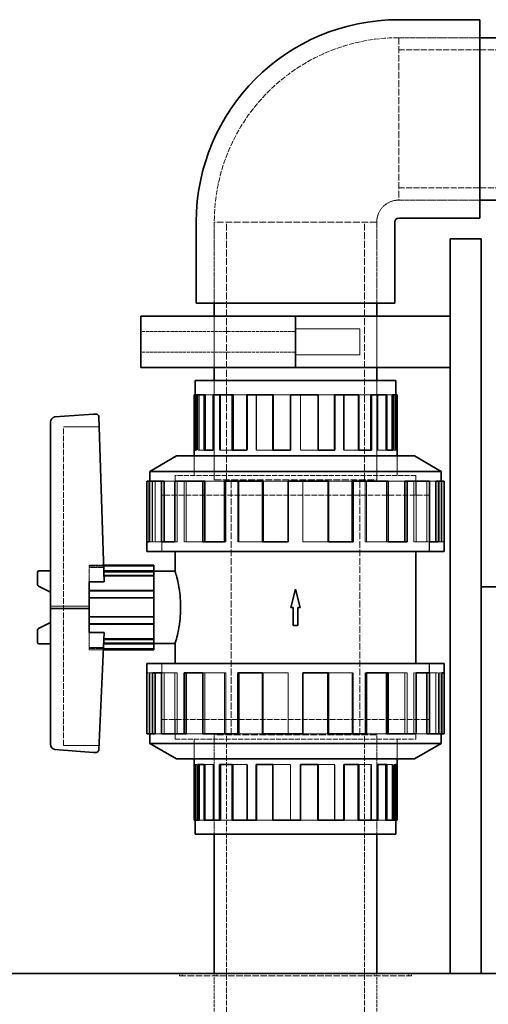
# Model space of a CAD drawing. Units: millimetres. Extents: x -894 to 4983, y 15233 to 18463.
# Drawn here: x 1825 to 2007, y 17956 to 18338 of the extents above; entities that cross this region are included whole.
import ezdxf

# ---------------------------------------------------------------- set-up
doc = ezdxf.new("R2010")
doc.units = ezdxf.units.MM
doc.linetypes.add('DASHED', pattern=[0.2068, 0.1655, -0.0413])
doc.layers.add('Hidden (ISO)', color=1, linetype='DASHED', lineweight=18)
doc.layers.add('Visible (ISO)', color=7, linetype='Continuous', lineweight=35)

msp = doc.modelspace()

# ---------------------------------------------------------------- linework, layer by layer
at = {"layer": 'Hidden (ISO)', "ltscale": 3.997829}
for p, q in [((1972.37, 18331.27), (2003.87, 18331.27)), ((1972.37, 18331.27), (2003.87, 18331.27)), ((1972.37, 18268.27), (2003.87, 18268.27)), ((1972.37, 18268.27), (2003.87, 18268.27)), ((1900.87, 18228.27), (1900.87, 18259.77)), ((1900.87, 18228.27), (1900.87, 18259.77)), ((1963.87, 18228.27), (1963.87, 18259.77)), ((1963.87, 18228.27), (1963.87, 18259.77))]:
    msp.add_line(p, q, dxfattribs=at)
at = {"layer": 'Hidden (ISO)', "ltscale": 15.951027}
for p, q in [((1972.37, 18331.27), (1972.37, 18268.27)), ((1963.87, 18259.77), (1900.87, 18259.77)), ((1900.87, 18159.77), (1963.87, 18159.77)), ((1900.87, 18159.77), (1963.87, 18159.77)), ((1963.87, 18060.77), (1900.87, 18060.77)), ((1963.87, 18060.77), (1900.87, 18060.77))]:
    msp.add_line(p, q, dxfattribs=at)
at = {"layer": 'Hidden (ISO)', "ltscale": 13.926499}
for p, q in [((1972.37, 18326.57), (2188.37, 18326.57)), ((1972.37, 18272.97), (2188.37, 18272.97))]:
    msp.add_line(p, q, dxfattribs=at)
at = {"layer": 'Hidden (ISO)', "ltscale": 16.118633}
for p, q in [((1905.57, 18159.77), (1905.57, 18259.77)), ((1959.17, 18159.77), (1959.17, 18259.77))]:
    msp.add_line(p, q, dxfattribs=at)
at = {"layer": 'Hidden (ISO)', "ltscale": 2.538267}
for p, q in [((1900.87, 18203.27), (1900.87, 18223.27)), ((1900.87, 18203.27), (1900.87, 18223.27)), ((1963.87, 18203.27), (1963.87, 18223.27)), ((1963.87, 18203.27), (1963.87, 18223.27))]:
    msp.add_line(p, q, dxfattribs=at)
at = {"layer": 'Hidden (ISO)', "ltscale": 3.172859}
for p, q in [((1957.37, 18218.27), (1932.37, 18218.27)), ((1957.37, 18208.27), (1932.37, 18208.27)), ((1852.37, 18126.27), (1877.37, 18126.27)), ((1852.37, 18113.78), (1877.37, 18113.78)), ((1852.37, 18106.75), (1877.37, 18106.75)), ((1852.37, 18094.27), (1877.37, 18094.27))]:
    msp.add_line(p, q, dxfattribs=at)
at = {"layer": 'Hidden (ISO)', "ltscale": 1.993529}
msp.add_line((1957.37, 18218.27), (1957.37, 18208.27), dxfattribs=at)
at = {"layer": 'Hidden (ISO)', "ltscale": 7.615002}
for p, q in [((1932.37, 18217.27), (1872.37, 18217.27)), ((1932.37, 18209.27), (1872.37, 18209.27))]:
    msp.add_line(p, q, dxfattribs=at)
at = {"layer": 'Hidden (ISO)', "ltscale": 11.39359}
for p, q in [((1932.37, 18203.37), (1887.37, 18203.37)), ((1977.37, 18203.37), (1932.37, 18203.37))]:
    msp.add_line(p, q, dxfattribs=at)
at = {"layer": 'Hidden (ISO)', "ltscale": 0.012592}
for p, q in [((1887.37, 18203.27), (1887.37, 18203.37)), ((1888.37, 18203.27), (1888.37, 18203.37)), ((1976.37, 18203.27), (1976.37, 18203.37)), ((1977.37, 18203.27), (1977.37, 18203.37))]:
    msp.add_line(p, q, dxfattribs=at)
at = {"layer": 'Hidden (ISO)', "ltscale": 4.886257}
for p, q in [((1900.87, 18198.27), (1900.87, 18159.77)), ((1900.87, 18159.77), (1900.87, 18198.27)), ((1963.87, 18198.27), (1963.87, 18159.77)), ((1963.87, 18159.77), (1963.87, 18198.27)), ((1900.87, 18022.27), (1900.87, 18060.77)), ((1900.87, 18022.27), (1900.87, 18060.77)), ((1963.87, 18022.27), (1963.87, 18060.77)), ((1963.87, 18022.27), (1963.87, 18060.77))]:
    msp.add_line(p, q, dxfattribs=at)
at = {"layer": 'Hidden (ISO)', "ltscale": 0.367837}
for p, q in [((1893.5, 18192.77), (1893.61, 18192.77)), ((1971.25, 18027.77), (1971.14, 18027.77))]:
    msp.add_line(p, q, dxfattribs=at)
at = {"layer": 'Hidden (ISO)', "ltscale": 2.737143}
for p, q in [((1894.09, 18192.77), (1894.09, 18171.2)), ((1894.48, 18192.77), (1894.48, 18171.2)), ((1894.95, 18192.77), (1894.95, 18171.2)), ((1900.81, 18192.77), (1900.81, 18171.2)), ((1902.86, 18192.77), (1902.86, 18171.2)), ((1903.23, 18192.77), (1903.23, 18171.2)), ((1913.78, 18192.77), (1913.78, 18171.2)), ((1917.08, 18192.77), (1917.08, 18171.2)), ((1917.27, 18192.77), (1917.27, 18171.2)), ((1930.44, 18192.77), (1930.44, 18171.2)), ((1934.31, 18192.77), (1934.31, 18171.2)), ((1934.34, 18192.77), (1934.34, 18171.2)), ((1941.02, 18192.77), (1941.02, 18171.2)), ((1950.97, 18192.77), (1950.97, 18171.2)), ((1951.2, 18192.77), (1951.2, 18171.2)), ((1956.61, 18192.77), (1956.61, 18171.2)), ((1963.94, 18192.77), (1963.94, 18171.2)), ((1964.34, 18192.77), (1964.34, 18171.2)), ((1967.4, 18192.77), (1967.4, 18171.2)), ((1970.66, 18192.77), (1970.66, 18171.2)), ((1971.14, 18192.77), (1971.14, 18171.2)), ((1971.25, 18192.77), (1971.25, 18171.2)), ((1893.5, 18027.77), (1893.5, 18049.33)), ((1893.61, 18027.77), (1893.61, 18049.33)), ((1894.09, 18027.77), (1894.09, 18049.33)), ((1897.35, 18027.77), (1897.35, 18049.33)), ((1900.41, 18027.77), (1900.41, 18049.33)), ((1900.81, 18027.77), (1900.81, 18049.33)), ((1908.13, 18027.77), (1908.13, 18049.33)), ((1913.55, 18027.77), (1913.55, 18049.33)), ((1913.78, 18027.77), (1913.78, 18049.33)), ((1923.72, 18027.77), (1923.72, 18049.33)), ((1930.41, 18027.77), (1930.41, 18049.33)), ((1930.44, 18027.77), (1930.44, 18049.33)), ((1934.31, 18027.77), (1934.31, 18049.33)), ((1947.47, 18027.77), (1947.47, 18049.33)), ((1947.66, 18027.77), (1947.66, 18049.33)), ((1950.97, 18027.77), (1950.97, 18049.33)), ((1961.52, 18027.77), (1961.52, 18049.33)), ((1961.89, 18027.77), (1961.89, 18049.33)), ((1963.94, 18027.77), (1963.94, 18049.33)), ((1969.8, 18027.77), (1969.8, 18049.33)), ((1970.27, 18027.77), (1970.27, 18049.33)), ((1970.66, 18027.77), (1970.66, 18049.33))]:
    msp.add_line(p, q, dxfattribs=at)
at = {"layer": 'Hidden (ISO)', "ltscale": 0.77345}
for p, q in [((1897.35, 18192.77), (1900.41, 18192.77)), ((1967.4, 18027.77), (1964.34, 18027.77))]:
    msp.add_line(p, q, dxfattribs=at)
at = {"layer": 'Hidden (ISO)', "ltscale": 0.827106}
for p, q in [((1908.13, 18192.77), (1913.55, 18192.77)), ((1956.61, 18027.77), (1951.2, 18027.77))]:
    msp.add_line(p, q, dxfattribs=at)
at = {"layer": 'Hidden (ISO)', "ltscale": 0.857933}
for p, q in [((1923.72, 18192.77), (1930.41, 18192.77)), ((1941.02, 18027.77), (1934.34, 18027.77))]:
    msp.add_line(p, q, dxfattribs=at)
at = {"layer": 'Hidden (ISO)', "ltscale": 0.846838}
for p, q in [((1941.13, 18192.77), (1947.47, 18192.77)), ((1923.61, 18171.2), (1917.27, 18171.2)), ((1941.13, 18049.33), (1947.47, 18049.33)), ((1923.61, 18027.77), (1917.27, 18027.77))]:
    msp.add_line(p, q, dxfattribs=at)
at = {"layer": 'Hidden (ISO)', "ltscale": 0.811241}
for p, q in [((1956.92, 18192.77), (1961.52, 18192.77)), ((1907.83, 18171.2), (1903.23, 18171.2)), ((1956.92, 18049.33), (1961.52, 18049.33)), ((1907.83, 18027.77), (1903.23, 18027.77))]:
    msp.add_line(p, q, dxfattribs=at)
at = {"layer": 'Hidden (ISO)', "ltscale": 0.728167}
for p, q in [((1967.84, 18192.77), (1969.8, 18192.77)), ((1896.91, 18171.2), (1894.95, 18171.2)), ((1967.84, 18049.33), (1969.8, 18049.33)), ((1896.91, 18027.77), (1894.95, 18027.77))]:
    msp.add_line(p, q, dxfattribs=at)
at = {"layer": 'Hidden (ISO)', "ltscale": 1.753811}
msp.add_line((1856.19, 18180.27), (1842.37, 18180.27), dxfattribs=at)
at = {"layer": 'Hidden (ISO)', "ltscale": 13.276381}
msp.add_line((1842.37, 18056.72), (1842.37, 18180.27), dxfattribs=at)
at = {"layer": 'Hidden (ISO)', "ltscale": 0.967275}
for p, q in [((1893, 18161.39), (1893, 18169.01)), ((1971.75, 18161.39), (1971.75, 18169.01)), ((1885.68, 18153.77), (1885.68, 18161.39)), ((1979.07, 18153.77), (1979.07, 18161.39)), ((1885.68, 18066.77), (1885.68, 18059.14)), ((1979.07, 18066.77), (1979.07, 18059.14)), ((1893, 18059.14), (1893, 18051.52)), ((1971.75, 18059.14), (1971.75, 18051.52))]:
    msp.add_line(p, q, dxfattribs=at)
at = {"layer": 'Hidden (ISO)', "ltscale": 0.968544}
for p, q in [((1893.01, 18161.38), (1893.01, 18169.01)), ((1971.74, 18161.38), (1971.74, 18169.01)), ((1893.01, 18059.15), (1893.01, 18051.52)), ((1971.74, 18059.15), (1971.74, 18051.52))]:
    msp.add_line(p, q, dxfattribs=at)
at = {"layer": 'Hidden (ISO)', "ltscale": 0.06209}
for p, q in [((1894.09, 18171.2), (1893.61, 18171.2)), ((1894.95, 18171.2), (1894.48, 18171.2)), ((1900.81, 18171.2), (1900.41, 18171.2)), ((1903.23, 18171.2), (1902.86, 18171.2)), ((1913.78, 18171.2), (1913.55, 18171.2)), ((1917.27, 18171.2), (1917.08, 18171.2)), ((1930.44, 18171.2), (1930.41, 18171.2)), ((1941.02, 18171.2), (1941.13, 18171.2)), ((1956.61, 18171.2), (1956.92, 18171.2)), ((1967.4, 18171.2), (1967.84, 18171.2)), ((1971.25, 18171.2), (1971.74, 18171.2)), ((1893.5, 18049.33), (1893.01, 18049.33)), ((1897.35, 18049.33), (1896.91, 18049.33)), ((1908.13, 18049.33), (1907.83, 18049.33)), ((1923.72, 18049.33), (1923.61, 18049.33)), ((1934.31, 18049.33), (1934.34, 18049.33)), ((1947.47, 18049.33), (1947.66, 18049.33)), ((1950.97, 18049.33), (1951.2, 18049.33)), ((1961.52, 18049.33), (1961.89, 18049.33)), ((1963.94, 18049.33), (1964.34, 18049.33)), ((1969.8, 18049.33), (1970.27, 18049.33)), ((1970.66, 18049.33), (1971.14, 18049.33))]:
    msp.add_line(p, q, dxfattribs=at)
at = {"layer": 'Hidden (ISO)', "ltscale": 0.861037}
for p, q in [((1941.02, 18171.2), (1934.31, 18171.2)), ((1956.61, 18171.2), (1950.97, 18171.2)), ((1967.4, 18171.2), (1963.94, 18171.2)), ((1971.25, 18171.2), (1970.66, 18171.2)), ((1893.5, 18049.33), (1894.09, 18049.33)), ((1897.35, 18049.33), (1900.81, 18049.33)), ((1908.13, 18049.33), (1913.78, 18049.33)), ((1923.72, 18049.33), (1930.44, 18049.33))]:
    msp.add_line(p, q, dxfattribs=at)
at = {"layer": 'Hidden (ISO)', "ltscale": 11.823129}
for p, q in [((1979.07, 18161.39), (1885.68, 18161.39)), ((1885.68, 18059.14), (1979.07, 18059.14))]:
    msp.add_line(p, q, dxfattribs=at)
at = {"layer": 'Hidden (ISO)', "ltscale": 11.820597}
for p, q in [((1979.06, 18161.38), (1885.69, 18161.38)), ((1885.69, 18059.15), (1979.06, 18059.15))]:
    msp.add_line(p, q, dxfattribs=at)
at = {"layer": 'Hidden (ISO)', "ltscale": 0.966006}
for p, q in [((1885.69, 18153.77), (1885.69, 18161.38)), ((1979.06, 18153.77), (1979.06, 18161.38)), ((1885.69, 18066.77), (1885.69, 18059.15)), ((1979.06, 18066.77), (1979.06, 18059.15))]:
    msp.add_line(p, q, dxfattribs=at)
at = {"layer": 'Hidden (ISO)', "ltscale": 2.992217}
for p, q in [((1875.88, 18159.27), (1875.88, 18135.69)), ((1876.73, 18159.27), (1876.73, 18135.69)), ((1876.88, 18159.27), (1876.88, 18135.69)), ((1877.99, 18159.27), (1877.99, 18135.69)), ((1886.5, 18159.27), (1886.5, 18135.69)), ((1889.15, 18159.27), (1889.15, 18135.69)), ((1890.01, 18159.27), (1890.01, 18135.69)), ((1905.35, 18159.27), (1905.35, 18135.69)), ((1909.98, 18159.27), (1909.98, 18135.69)), ((1910.43, 18159.27), (1910.43, 18135.69)), ((1929.56, 18159.27), (1929.56, 18135.69)), ((1935.19, 18159.27), (1935.19, 18135.69)), ((1935.25, 18159.27), (1935.25, 18135.69)), ((1944.94, 18159.27), (1944.94, 18135.69)), ((1959.39, 18159.27), (1959.39, 18135.69)), ((1959.94, 18159.27), (1959.94, 18135.69)), ((1967.6, 18159.27), (1967.6, 18135.69)), ((1978.25, 18159.27), (1978.25, 18135.69)), ((1979.18, 18159.27), (1979.18, 18135.69)), ((1983.28, 18159.27), (1983.28, 18135.69)), ((1988.01, 18159.27), (1988.01, 18135.69)), ((1988.87, 18159.27), (1988.87, 18135.69)), ((1989.15, 18159.27), (1989.15, 18135.69)), ((1875.6, 18061.26), (1875.6, 18084.84)), ((1875.88, 18061.26), (1875.88, 18084.84)), ((1876.73, 18061.26), (1876.73, 18084.84)), ((1881.47, 18061.26), (1881.47, 18084.84)), ((1885.56, 18061.26), (1885.56, 18084.84)), ((1886.5, 18061.26), (1886.5, 18084.84)), ((1897.15, 18061.26), (1897.15, 18084.84)), ((1904.8, 18061.26), (1904.8, 18084.84)), ((1905.35, 18061.26), (1905.35, 18084.84)), ((1919.8, 18061.26), (1919.8, 18084.84)), ((1929.5, 18061.26), (1929.5, 18084.84)), ((1929.56, 18061.26), (1929.56, 18084.84)), ((1935.19, 18061.26), (1935.19, 18084.84)), ((1954.32, 18061.26), (1954.32, 18084.84)), ((1954.77, 18061.26), (1954.77, 18084.84)), ((1959.39, 18061.26), (1959.39, 18084.84)), ((1974.73, 18061.26), (1974.73, 18084.84)), ((1975.6, 18061.26), (1975.6, 18084.84)), ((1978.25, 18061.26), (1978.25, 18084.84)), ((1986.76, 18061.26), (1986.76, 18084.84)), ((1987.87, 18061.26), (1987.87, 18084.84)), ((1988.01, 18061.26), (1988.01, 18084.84)), ((1988.87, 18061.26), (1988.87, 18084.84))]:
    msp.add_line(p, q, dxfattribs=at)
at = {"layer": 'Hidden (ISO)', "ltscale": 1.043632}
for p, q in [((1881.47, 18159.27), (1885.56, 18159.27)), ((1983.28, 18061.26), (1979.18, 18061.26))]:
    msp.add_line(p, q, dxfattribs=at)
at = {"layer": 'Hidden (ISO)', "ltscale": 1.171455}
for p, q in [((1897.15, 18159.27), (1904.8, 18159.27)), ((1967.6, 18061.26), (1959.94, 18061.26))]:
    msp.add_line(p, q, dxfattribs=at)
at = {"layer": 'Hidden (ISO)', "ltscale": 15.957447}
for p, q in [((1907.37, 18060.77), (1907.37, 18159.77)), ((1957.37, 18060.77), (1957.37, 18159.77))]:
    msp.add_line(p, q, dxfattribs=at)
at = {"layer": 'Hidden (ISO)', "ltscale": 1.244086}
for p, q in [((1919.8, 18159.27), (1929.5, 18159.27)), ((1944.94, 18061.26), (1935.25, 18061.26))]:
    msp.add_line(p, q, dxfattribs=at)
at = {"layer": 'Hidden (ISO)', "ltscale": 1.217971}
for p, q in [((1945.2, 18159.27), (1954.32, 18159.27)), ((1919.54, 18135.69), (1910.43, 18135.69)), ((1945.2, 18084.84), (1954.32, 18084.84)), ((1919.54, 18061.26), (1910.43, 18061.26))]:
    msp.add_line(p, q, dxfattribs=at)
at = {"layer": 'Hidden (ISO)', "ltscale": 1.133917}
for p, q in [((1968.32, 18159.27), (1974.73, 18159.27)), ((1896.43, 18135.69), (1890.01, 18135.69)), ((1968.32, 18084.84), (1974.73, 18084.84)), ((1896.43, 18061.26), (1890.01, 18061.26))]:
    msp.add_line(p, q, dxfattribs=at)
at = {"layer": 'Hidden (ISO)', "ltscale": 0.932711}
for p, q in [((1984.31, 18159.27), (1986.76, 18159.27)), ((1880.43, 18135.69), (1877.99, 18135.69)), ((1984.31, 18084.84), (1986.76, 18084.84)), ((1880.43, 18061.26), (1877.99, 18061.26))]:
    msp.add_line(p, q, dxfattribs=at)
at = {"layer": 'Hidden (ISO)', "ltscale": 13.136809}
for p, q in [((1984.26, 18153.77), (1880.49, 18153.77)), ((1880.49, 18066.77), (1984.26, 18066.77))]:
    msp.add_line(p, q, dxfattribs=at)
at = {"layer": 'Hidden (ISO)', "ltscale": 2.763829}
for p, q in [((1880.49, 18131.99), (1880.49, 18153.77)), ((1880.5, 18153.77), (1880.5, 18131.99)), ((1984.25, 18153.77), (1984.25, 18131.99)), ((1984.26, 18131.99), (1984.26, 18153.77)), ((1880.49, 18088.54), (1880.49, 18066.77)), ((1880.5, 18066.77), (1880.5, 18088.54)), ((1984.25, 18066.77), (1984.25, 18088.54)), ((1984.26, 18088.54), (1984.26, 18066.77))]:
    msp.add_line(p, q, dxfattribs=at)
at = {"layer": 'Hidden (ISO)', "ltscale": 0.146237}
for p, q in [((1876.73, 18135.69), (1875.6, 18135.69)), ((1877.99, 18135.69), (1876.88, 18135.69)), ((1886.5, 18135.69), (1885.56, 18135.69)), ((1890.01, 18135.69), (1889.15, 18135.69)), ((1905.35, 18135.69), (1904.8, 18135.69)), ((1910.43, 18135.69), (1909.98, 18135.69)), ((1929.56, 18135.69), (1929.5, 18135.69)), ((1944.94, 18135.69), (1945.2, 18135.69)), ((1967.6, 18135.69), (1968.32, 18135.69)), ((1983.28, 18135.69), (1984.31, 18135.69)), ((1988.87, 18135.69), (1990.02, 18135.69)), ((1875.88, 18084.84), (1874.72, 18084.84)), ((1881.47, 18084.84), (1880.43, 18084.84)), ((1897.15, 18084.84), (1896.43, 18084.84)), ((1919.8, 18084.84), (1919.54, 18084.84)), ((1935.19, 18084.84), (1935.25, 18084.84)), ((1954.32, 18084.84), (1954.77, 18084.84)), ((1959.39, 18084.84), (1959.94, 18084.84)), ((1974.73, 18084.84), (1975.6, 18084.84)), ((1978.25, 18084.84), (1979.18, 18084.84)), ((1986.76, 18084.84), (1987.87, 18084.84)), ((1988.01, 18084.84), (1989.15, 18084.84))]:
    msp.add_line(p, q, dxfattribs=at)
at = {"layer": 'Hidden (ISO)', "ltscale": 1.25139}
for p, q in [((1944.94, 18135.69), (1935.19, 18135.69)), ((1967.6, 18135.69), (1959.39, 18135.69)), ((1983.28, 18135.69), (1978.25, 18135.69)), ((1988.87, 18135.69), (1988.01, 18135.69)), ((1875.88, 18084.84), (1876.73, 18084.84)), ((1881.47, 18084.84), (1886.5, 18084.84)), ((1897.15, 18084.84), (1905.35, 18084.84)), ((1919.8, 18084.84), (1929.56, 18084.84))]:
    msp.add_line(p, q, dxfattribs=at)
at = {"layer": 'Hidden (ISO)', "ltscale": 0.711439}
msp.add_line((1857.98, 18126.7), (1852.37, 18126.7), dxfattribs=at)
at = {"layer": 'Hidden (ISO)', "ltscale": 0.534407}
for p, q in [((1852.37, 18126.7), (1852.37, 18125.79)), ((1852.37, 18094.74), (1852.37, 18093.83))]:
    msp.add_line(p, q, dxfattribs=at)
at = {"layer": 'Hidden (ISO)', "ltscale": 0.715297}
msp.add_line((1852.37, 18125.79), (1858.01, 18125.79), dxfattribs=at)
at = {"layer": 'Hidden (ISO)', "ltscale": 0.720643}
msp.add_line((1852.37, 18120.11), (1852.37, 18125.79), dxfattribs=at)
at = {"layer": 'Hidden (ISO)', "ltscale": 2.442821}
msp.add_line((1858.13, 18122.33), (1877.37, 18122.33), dxfattribs=at)
at = {"layer": 'Hidden (ISO)', "ltscale": 0.739775}
msp.add_line((1852.37, 18120), (1858.2, 18120), dxfattribs=at)
at = {"layer": 'Hidden (ISO)', "ltscale": 0.016063}
msp.add_line((1858.2, 18120), (1858.2, 18120.11), dxfattribs=at)
at = {"layer": 'Hidden (ISO)', "ltscale": 1.903676}
msp.add_line((1852.37, 18110.75), (1837.37, 18110.75), dxfattribs=at)
at = {"layer": 'Hidden (ISO)', "ltscale": 0.733648}
msp.add_line((1852.37, 18094.74), (1852.37, 18100.53), dxfattribs=at)
at = {"layer": 'Hidden (ISO)', "ltscale": 0.725732}
msp.add_line((1858.09, 18100.42), (1852.37, 18100.42), dxfattribs=at)
at = {"layer": 'Hidden (ISO)', "ltscale": 2.459385}
msp.add_line((1857.99, 18098.2), (1877.37, 18098.2), dxfattribs=at)
at = {"layer": 'Hidden (ISO)', "ltscale": 0.694131}
msp.add_line((1857.84, 18094.74), (1852.37, 18094.74), dxfattribs=at)
at = {"layer": 'Hidden (ISO)', "ltscale": 0.689061}
msp.add_line((1852.37, 18093.83), (1857.8, 18093.83), dxfattribs=at)
at = {"layer": 'Hidden (ISO)', "ltscale": 12.088975}
for p, q in [((1905.57, 17910.77), (1905.57, 18060.77)), ((1959.17, 17910.77), (1959.17, 18060.77))]:
    msp.add_line(p, q, dxfattribs=at)
at = {"layer": 'Hidden (ISO)', "ltscale": 1.751688}
msp.add_line((1856.18, 18056.72), (1842.37, 18056.72), dxfattribs=at)
at = {"layer": 'Hidden (ISO)', "ltscale": 0.126818}
for p, q in [((1887.37, 17968.27), (1887.37, 17967.27)), ((1888.37, 17968.27), (1888.37, 17967.27)), ((1900.87, 17968.27), (1900.87, 17967.27)), ((1901.87, 17968.27), (1901.87, 17967.27)), ((1962.87, 17968.27), (1962.87, 17967.27)), ((1963.87, 17968.27), (1963.87, 17967.27)), ((1976.37, 17968.27), (1976.37, 17967.27)), ((1977.37, 17968.27), (1977.37, 17967.27))]:
    msp.add_line(p, q, dxfattribs=at)
at = {"layer": 'Hidden (ISO)', "ltscale": 15.191454}
msp.add_line((1887.37, 17967.27), (1977.37, 17967.27), dxfattribs=at)
at = {"layer": 'Hidden (ISO)', "ltscale": 7.170788}
for p, q in [((1900.87, 17910.77), (1900.87, 17967.27)), ((1963.87, 17910.77), (1963.87, 17967.27))]:
    msp.add_line(p, q, dxfattribs=at)
at = {"layer": 'Hidden (ISO)', "ltscale": 12.068766}
msp.add_arc((1972.37, 18259.77), 71.5, 90, 180, dxfattribs=at)
at = {"layer": 'Hidden (ISO)', "ltscale": 1.694485}
msp.add_arc((1972.37, 18259.77), 8.5, 90, 180, dxfattribs=at)
at = {"layer": 'Visible (ISO)'}
for p, q in [((1972.37, 18338.27), (2003.87, 18338.27)), ((2003.87, 18338.27), (2003.87, 18261.27)), ((2003.87, 18331.27), (2155.83, 18331.27)), ((2003.87, 18268.27), (2155.83, 18268.27)), ((1893.87, 18228.27), (1893.87, 18259.77)), ((1970.87, 18228.27), (1970.87, 18259.77)), ((1972.37, 18261.27), (2003.87, 18261.27)), ((1992.37, 18253.27), (2004.37, 18253.27)), ((1992.37, 18253.27), (1992.37, 17968.27)), ((2004.37, 17968.27), (2004.37, 18253.27)), ((1893.87, 18228.27), (1970.87, 18228.27)), ((1900.87, 18223.27), (1900.87, 18228.27)), ((1963.87, 18223.27), (1963.87, 18228.27)), ((1932.37, 18223.27), (1872.37, 18223.27)), ((1872.37, 18203.27), (1872.37, 18223.27)), ((1932.37, 18203.27), (1932.37, 18223.27)), ((1992.37, 18223.27), (1932.37, 18223.27)), ((1932.37, 18203.27), (1932.37, 18223.27)), ((1992.37, 18203.27), (1992.37, 18223.27)), ((1932.37, 18203.27), (1872.37, 18203.27)), ((1900.87, 18198.27), (1900.87, 18203.27)), ((1992.37, 18203.27), (1932.37, 18203.27)), ((1963.87, 18198.27), (1963.87, 18203.27)), ((1971.25, 18198.27), (1893.5, 18198.27)), ((1893.5, 18192.77), (1893.5, 18198.27)), ((1971.25, 18192.77), (1971.25, 18198.27)), ((1893.01, 18171.2), (1893.01, 18192.77)), ((1893.5, 18192.77), (1893.01, 18192.77)), ((1893.5, 18192.77), (1893.5, 18171.2)), ((1893.61, 18192.77), (1896.91, 18192.77)), ((1893.61, 18192.77), (1893.61, 18171.2)), ((1896.91, 18171.2), (1896.91, 18192.77)), ((1897.35, 18192.77), (1896.91, 18192.77)), ((1897.35, 18192.77), (1897.35, 18171.2)), ((1900.41, 18192.77), (1907.83, 18192.77)), ((1900.41, 18192.77), (1900.41, 18171.2)), ((1907.83, 18171.2), (1907.83, 18192.77)), ((1908.13, 18192.77), (1907.83, 18192.77)), ((1908.13, 18192.77), (1908.13, 18171.2)), ((1913.55, 18192.77), (1923.61, 18192.77)), ((1913.55, 18192.77), (1913.55, 18171.2)), ((1923.61, 18171.2), (1923.61, 18192.77)), ((1923.72, 18192.77), (1923.61, 18192.77)), ((1923.72, 18192.77), (1923.72, 18171.2)), ((1930.41, 18192.77), (1941.13, 18192.77)), ((1930.41, 18192.77), (1930.41, 18171.2)), ((1941.13, 18171.2), (1941.13, 18192.77)), ((1947.47, 18192.77), (1947.47, 18171.2)), ((1947.66, 18192.77), (1947.47, 18192.77)), ((1947.66, 18192.77), (1956.92, 18192.77)), ((1947.66, 18192.77), (1947.66, 18171.2)), ((1956.92, 18171.2), (1956.92, 18192.77)), ((1961.52, 18192.77), (1961.52, 18171.2)), ((1961.89, 18192.77), (1961.52, 18192.77)), ((1961.89, 18192.77), (1967.84, 18192.77)), ((1961.89, 18192.77), (1961.89, 18171.2)), ((1967.84, 18171.2), (1967.84, 18192.77)), ((1969.8, 18192.77), (1969.8, 18171.2)), ((1970.27, 18192.77), (1969.8, 18192.77)), ((1970.27, 18192.77), (1971.74, 18192.77)), ((1970.27, 18192.77), (1970.27, 18171.2)), ((1971.74, 18171.2), (1971.74, 18192.77)), ((1839.03, 18184.15), (1854.03, 18185.27)), ((1854.03, 18185.27), (1855.06, 18185.27)), ((1856.06, 18184.33), (1858.2, 18120.11)), ((1837.37, 18109.78), (1837.37, 18182.18)), ((1886.25, 18169.01), (1875.88, 18163.02)), ((1978.49, 18169.01), (1886.25, 18169.01)), ((1893.01, 18171.2), (1893.61, 18171.2)), ((1893.01, 18169.01), (1893.01, 18171.2)), ((1896.91, 18171.2), (1900.41, 18171.2)), ((1907.83, 18171.2), (1913.55, 18171.2)), ((1923.61, 18171.2), (1930.41, 18171.2)), ((1941.13, 18171.2), (1947.66, 18171.2)), ((1956.92, 18171.2), (1961.89, 18171.2)), ((1967.84, 18171.2), (1970.27, 18171.2)), ((1971.74, 18169.01), (1971.74, 18171.2)), ((1978.49, 18169.01), (1988.87, 18163.02)), ((1988.87, 18163.02), (1875.88, 18163.02)), ((1875.88, 18163.02), (1875.88, 18159.27)), ((1988.87, 18163.02), (1988.87, 18159.27)), ((1874.72, 18135.69), (1874.72, 18159.27)), ((1874.72, 18159.27), (1875.6, 18159.27)), ((1875.6, 18159.27), (1880.43, 18159.27)), ((1875.6, 18159.27), (1875.6, 18135.69)), ((1880.43, 18135.69), (1880.43, 18159.27)), ((1880.43, 18159.27), (1881.47, 18159.27)), ((1881.47, 18159.27), (1881.47, 18135.69)), ((1885.56, 18159.27), (1896.43, 18159.27)), ((1885.56, 18159.27), (1885.56, 18135.69)), ((1896.43, 18135.69), (1896.43, 18159.27)), ((1896.43, 18159.27), (1897.15, 18159.27)), ((1897.15, 18159.27), (1897.15, 18135.69)), ((1904.8, 18159.27), (1919.54, 18159.27)), ((1904.8, 18159.27), (1904.8, 18135.69)), ((1919.54, 18135.69), (1919.54, 18159.27)), ((1919.54, 18159.27), (1919.8, 18159.27)), ((1919.8, 18159.27), (1919.8, 18135.69)), ((1929.5, 18159.27), (1945.2, 18159.27)), ((1929.5, 18159.27), (1929.5, 18135.69)), ((1945.2, 18135.69), (1945.2, 18159.27)), ((1954.32, 18159.27), (1954.32, 18135.69)), ((1954.32, 18159.27), (1954.77, 18159.27)), ((1954.77, 18159.27), (1968.32, 18159.27)), ((1954.77, 18159.27), (1954.77, 18135.69)), ((1968.32, 18135.69), (1968.32, 18159.27)), ((1974.73, 18159.27), (1974.73, 18135.69)), ((1974.73, 18159.27), (1975.6, 18159.27)), ((1975.6, 18159.27), (1984.31, 18159.27)), ((1975.6, 18159.27), (1975.6, 18135.69)), ((1984.31, 18135.69), (1984.31, 18159.27)), ((1986.76, 18159.27), (1986.76, 18135.69)), ((1986.76, 18159.27), (1987.87, 18159.27)), ((1987.87, 18159.27), (1990.02, 18159.27)), ((1987.87, 18159.27), (1987.87, 18135.69)), ((1990.02, 18135.69), (1990.02, 18159.27)), ((1874.72, 18135.69), (1875.6, 18135.69)), ((1874.72, 18131.99), (1874.72, 18135.69)), ((1880.43, 18135.69), (1885.56, 18135.69)), ((1896.43, 18135.69), (1904.8, 18135.69)), ((1919.54, 18135.69), (1929.5, 18135.69)), ((1945.2, 18135.69), (1954.77, 18135.69)), ((1968.32, 18135.69), (1975.6, 18135.69)), ((1984.31, 18135.69), (1987.87, 18135.69)), ((1990.02, 18131.99), (1990.02, 18135.69)), ((1990.02, 18131.99), (1874.72, 18131.99)), ((1885.68, 18124.26), (1885.68, 18131.99)), ((1979.07, 18088.54), (1979.07, 18131.99)), ((1877.37, 18126.7), (1857.98, 18126.7)), ((1877.37, 18124.44), (1877.37, 18126.7)), ((1832.37, 18118.97), (1832.37, 18123.97)), ((1832.87, 18124.47), (1837.37, 18124.47)), ((1858.05, 18124.44), (1877.37, 18124.44)), ((1858.07, 18124.09), (1877.37, 18124.09)), ((1877.37, 18122.68), (1858.11, 18122.68)), ((1877.37, 18124.44), (1877.37, 18124.09)), ((1885.68, 18124.26), (1877.37, 18124.26)), ((1877.37, 18124.09), (1877.37, 18122.68)), ((1877.37, 18116.77), (1877.37, 18122.68)), ((1837.37, 18116.11), (1832.68, 18118.51)), ((1858.2, 18120.11), (1852.37, 18120.11)), ((1852.37, 18120.11), (1852.37, 18116.77)), ((2004.37, 18118.27), (2024.37, 18118.27)), ((1852.37, 18116.77), (1877.37, 18116.77)), ((1852.37, 18116.64), (1852.37, 18116.77)), ((1852.37, 18113.92), (1852.37, 18116.64)), ((1852.37, 18116.64), (1877.37, 18116.64)), ((1877.37, 18116.77), (1877.37, 18116.64)), ((1877.37, 18116.64), (1877.37, 18113.92)), ((1930.53, 18110.27), (1932.37, 18117.28)), ((1932.37, 18117.28), (1934.22, 18110.27)), ((1852.37, 18113.92), (1852.37, 18106.61)), ((1877.37, 18113.92), (1852.37, 18113.92)), ((1877.37, 18106.61), (1877.37, 18113.92)), ((1852.37, 18109.78), (1837.37, 18109.78)), ((1837.37, 18057.1), (1837.37, 18109.78)), ((1931.45, 18110.27), (1930.53, 18110.27)), ((1931.45, 18103.25), (1931.45, 18110.27)), ((1933.3, 18110.27), (1933.3, 18103.25)), ((1934.22, 18110.27), (1933.3, 18110.27)), ((1832.68, 18102.02), (1837.37, 18104.43)), ((1852.37, 18103.89), (1852.37, 18106.61)), ((1852.37, 18106.61), (1877.37, 18106.61)), ((1852.37, 18103.76), (1852.37, 18103.89)), ((1852.37, 18103.89), (1877.37, 18103.89)), ((1852.37, 18103.76), (1852.37, 18100.53)), ((1877.37, 18103.76), (1852.37, 18103.76)), ((1877.37, 18106.61), (1877.37, 18103.89)), ((1877.37, 18103.89), (1877.37, 18103.76)), ((1877.37, 18097.85), (1877.37, 18103.76)), ((1933.3, 18103.25), (1931.45, 18103.25)), ((1832.37, 18096.57), (1832.37, 18101.57)), ((1852.37, 18100.53), (1858.1, 18100.53)), ((1858.1, 18100.53), (1856.1, 18054.94)), ((1837.37, 18096.07), (1832.87, 18096.07)), ((1877.37, 18096.09), (1857.9, 18096.09)), ((1857.92, 18096.44), (1877.37, 18096.44)), ((1857.98, 18097.85), (1877.37, 18097.85)), ((1877.37, 18097.85), (1877.37, 18096.44)), ((1877.37, 18096.44), (1877.37, 18096.09)), ((1885.68, 18096.28), (1877.37, 18096.28)), ((1877.37, 18093.83), (1877.37, 18096.09)), ((1885.68, 18088.54), (1885.68, 18096.28)), ((1857.8, 18093.83), (1877.37, 18093.83)), ((1874.72, 18088.54), (1990.02, 18088.54)), ((1874.72, 18088.54), (1874.72, 18084.84)), ((1990.02, 18088.54), (1990.02, 18084.84)), ((1874.72, 18084.84), (1874.72, 18061.26)), ((1876.88, 18061.26), (1876.88, 18084.84)), ((1880.43, 18084.84), (1876.88, 18084.84)), ((1877.99, 18061.26), (1877.99, 18084.84)), ((1880.43, 18084.84), (1880.43, 18061.26)), ((1889.15, 18061.26), (1889.15, 18084.84)), ((1896.43, 18084.84), (1889.15, 18084.84)), ((1890.01, 18061.26), (1890.01, 18084.84)), ((1896.43, 18084.84), (1896.43, 18061.26)), ((1909.98, 18061.26), (1909.98, 18084.84)), ((1919.54, 18084.84), (1909.98, 18084.84)), ((1910.43, 18061.26), (1910.43, 18084.84)), ((1919.54, 18084.84), (1919.54, 18061.26)), ((1935.25, 18061.26), (1935.25, 18084.84)), ((1945.2, 18084.84), (1935.25, 18084.84)), ((1944.94, 18061.26), (1944.94, 18084.84)), ((1945.2, 18084.84), (1945.2, 18061.26)), ((1959.94, 18061.26), (1959.94, 18084.84)), ((1968.32, 18084.84), (1959.94, 18084.84)), ((1967.6, 18061.26), (1967.6, 18084.84)), ((1968.32, 18084.84), (1968.32, 18061.26)), ((1979.18, 18061.26), (1979.18, 18084.84)), ((1984.31, 18084.84), (1979.18, 18084.84)), ((1983.28, 18061.26), (1983.28, 18084.84)), ((1984.31, 18084.84), (1984.31, 18061.26)), ((1989.15, 18061.26), (1989.15, 18084.84)), ((1990.02, 18084.84), (1989.15, 18084.84)), ((1990.02, 18084.84), (1990.02, 18061.26)), ((1876.88, 18061.26), (1874.72, 18061.26)), ((1875.88, 18057.51), (1875.88, 18061.26)), ((1877.99, 18061.26), (1876.88, 18061.26)), ((1889.15, 18061.26), (1880.43, 18061.26)), ((1890.01, 18061.26), (1889.15, 18061.26)), ((1909.98, 18061.26), (1896.43, 18061.26)), ((1910.43, 18061.26), (1909.98, 18061.26)), ((1935.25, 18061.26), (1919.54, 18061.26)), ((1945.2, 18061.26), (1944.94, 18061.26)), ((1959.94, 18061.26), (1945.2, 18061.26)), ((1968.32, 18061.26), (1967.6, 18061.26)), ((1979.18, 18061.26), (1968.32, 18061.26)), ((1984.31, 18061.26), (1983.28, 18061.26)), ((1989.15, 18061.26), (1984.31, 18061.26)), ((1988.87, 18057.51), (1988.87, 18061.26)), ((1990.02, 18061.26), (1989.15, 18061.26)), ((1875.88, 18057.51), (1988.87, 18057.51)), ((1886.25, 18051.52), (1875.88, 18057.51)), ((1978.49, 18051.52), (1988.87, 18057.51)), ((1854.03, 18054.02), (1839.03, 18055.13)), ((1855.1, 18054.02), (1854.03, 18054.02)), ((1886.25, 18051.52), (1978.49, 18051.52)), ((1893.01, 18051.52), (1893.01, 18049.33)), ((1971.74, 18051.52), (1971.74, 18049.33)), ((1893.01, 18049.33), (1893.01, 18027.77)), ((1894.48, 18027.77), (1894.48, 18049.33)), ((1896.91, 18049.33), (1894.48, 18049.33)), ((1894.95, 18027.77), (1894.95, 18049.33)), ((1896.91, 18049.33), (1896.91, 18027.77)), ((1902.86, 18027.77), (1902.86, 18049.33)), ((1907.83, 18049.33), (1902.86, 18049.33)), ((1903.23, 18027.77), (1903.23, 18049.33)), ((1907.83, 18049.33), (1907.83, 18027.77)), ((1917.08, 18027.77), (1917.08, 18049.33)), ((1923.61, 18049.33), (1917.08, 18049.33)), ((1917.27, 18027.77), (1917.27, 18049.33)), ((1923.61, 18049.33), (1923.61, 18027.77)), ((1934.34, 18027.77), (1934.34, 18049.33)), ((1941.13, 18049.33), (1934.34, 18049.33)), ((1941.02, 18027.77), (1941.02, 18049.33)), ((1941.13, 18049.33), (1941.13, 18027.77)), ((1951.2, 18027.77), (1951.2, 18049.33)), ((1956.92, 18049.33), (1951.2, 18049.33)), ((1956.61, 18027.77), (1956.61, 18049.33)), ((1956.92, 18049.33), (1956.92, 18027.77)), ((1964.34, 18027.77), (1964.34, 18049.33)), ((1967.84, 18049.33), (1964.34, 18049.33)), ((1967.4, 18027.77), (1967.4, 18049.33)), ((1967.84, 18049.33), (1967.84, 18027.77)), ((1971.14, 18027.77), (1971.14, 18049.33)), ((1971.74, 18049.33), (1971.14, 18049.33)), ((1971.25, 18027.77), (1971.25, 18049.33)), ((1971.74, 18049.33), (1971.74, 18027.77)), ((1894.48, 18027.77), (1893.01, 18027.77)), ((1893.5, 18027.77), (1893.5, 18022.27)), ((1894.48, 18027.77), (1894.95, 18027.77)), ((1902.86, 18027.77), (1896.91, 18027.77)), ((1902.86, 18027.77), (1903.23, 18027.77)), ((1917.08, 18027.77), (1907.83, 18027.77)), ((1917.08, 18027.77), (1917.27, 18027.77)), ((1934.34, 18027.77), (1923.61, 18027.77)), ((1941.02, 18027.77), (1941.13, 18027.77)), ((1951.2, 18027.77), (1941.13, 18027.77)), ((1956.61, 18027.77), (1956.92, 18027.77)), ((1964.34, 18027.77), (1956.92, 18027.77)), ((1967.4, 18027.77), (1967.84, 18027.77)), ((1971.14, 18027.77), (1967.84, 18027.77)), ((1971.25, 18027.77), (1971.74, 18027.77)), ((1971.25, 18027.77), (1971.25, 18022.27)), ((1893.5, 18022.27), (1971.25, 18022.27)), ((1900.87, 17968.27), (1900.87, 18022.27)), ((1963.87, 17968.27), (1963.87, 18022.27)), ((1762.37, 17968.27), (2197.37, 17968.27))]:
    msp.add_line(p, q, dxfattribs=at)
for centre, radius, start, end in [((1972.37, 18259.77), 78.5, 90, 180), ((1972.37, 18259.77), 1.5, 90, 180), ((1839.37, 18182.18), 2, 100, 180), ((1855.06, 18184.27), 1, 3.6215, 90), ((1832.87, 18123.97), 0.5, 90, 180), ((1832.87, 18118.97), 0.5, 180, 246.8014), ((1832.87, 18101.57), 0.5, 113.1986, 180), ((1832.87, 18096.57), 0.5, 180, 270), ((1839.37, 18057.1), 2, 180, 260), ((1855.1, 18055.02), 1, 270, 355.5467)]:
    msp.add_arc(centre, radius, start, end, dxfattribs=at)
for points, knots in [([(1885.68, 18124.26), (1885.68, 18124.26), (1885.7, 18124.17), (1885.81, 18123.81), (1885.89, 18123.54), (1886.19, 18122.47), (1886.47, 18121.39), (1887, 18118.92), (1887.29, 18117.36), (1887.6, 18114.77), (1887.68, 18113.87), (1887.79, 18112.06), (1887.82, 18111.15), (1887.82, 18110.27)], [-2.122079, -2.122079, -2.122079, -2.122079, -1.856859, -1.856859, -1.591638, -1.591638, -1.061197, -1.061197, -0.530598, -0.530598, -0.265299, -0.265299, 0, 0, 0, 0]), ([(1887.82, 18110.27), (1887.82, 18109.38), (1887.79, 18108.47), (1887.68, 18106.66), (1887.6, 18105.76), (1887.29, 18103.17), (1887, 18101.61), (1886.47, 18099.14), (1886.19, 18098.06), (1885.89, 18096.99), (1885.81, 18096.72), (1885.7, 18096.36), (1885.68, 18096.28), (1885.68, 18096.28)], [-8.488317, -8.488317, -8.488317, -8.488317, -8.223018, -8.223018, -7.957719, -7.957719, -7.42712, -7.42712, -6.896679, -6.896679, -6.631458, -6.631458, -6.366238, -6.366238, -6.366238, -6.366238])]:
    msp.add_open_spline(points, degree=3, knots=knots, dxfattribs=at)

doc.saveas('drawing.dxf')
